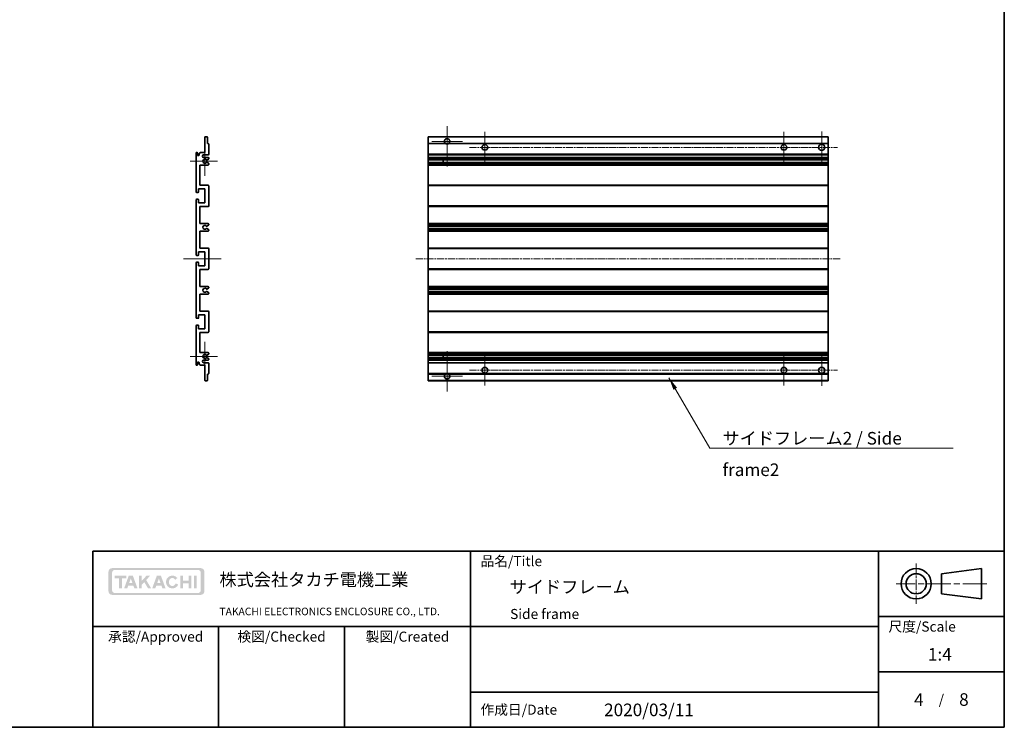
# Model space of a CAD drawing. Units: millimetres. Extents: x 13 to 10835, y 5 to 1691.
# Drawn here: x 6494 to 7276, y 5 to 567 of the extents above; entities that cross this region are included whole.
import ezdxf
from ezdxf.enums import TextEntityAlignment as Align

# ---------------------------------------------------------------- set-up
doc = ezdxf.new("R2010")
doc.units = ezdxf.units.MM
doc.linetypes.add('CHAIN', pattern=[0.35429999999999995, 0.2362, -0.0295, 0.0591, -0.0295])
for name, color, linetype, lineweight in [('Border (ISO)', 7, 'Continuous', 35), ('Center Mark (ISO)', 131, 'Continuous', 18), ('Centerline (ISO)', 131, 'Continuous', 18), ('Hatch (ISO)', 1, 'Continuous', 18), ('Symbol (ISO)', 7, 'Continuous', 18), ('Symbol (ISO) @ 1', 7, 'Continuous', 18), ('Title (ISO)', 7, 'Continuous', 35), ('Visible (ISO)', 7, 'Continuous', 35), ('Visible Narrow (ISO)', 7, 'Continuous', 25)]:
    doc.layers.add(name, color=color, linetype=linetype, lineweight=lineweight)
doc.styles.add('Note Text (TK)', font='MS PGothic.ttf')
doc.styles.add('文字スタイル67', font='arial.ttf')
doc.dimstyles.new('Default - Method 1b (TK)$7', dxfattribs={"dimscale": 6, "dimtxt": 2.5, "dimasz": 2.5, "dimexe": 1, "dimexo": 1.499999999999999, "dimgap": 1, "dimtad": 1, "dimtoh": 1, "dimrnd": 1e-08, "dimdsep": 46, "dimtxsty": 'Note Text (TK)', "dimcen": 0.09, "dimdle": 5, "dimclrd": 100, "dimclre": 100, "dimclrt": 7, "dimadec": 1, "dimazin": 1, "dimtfac": 1, "dimtmove": 0, "dimatfit": 3, "dimfxl": 1, "dimtolj": 1, "dimlwd": -1, "dimlwe": -1, "dimarcsym": 0})

# ---------------------------------------------------------------- blocks, each defined once
blk = doc.blocks.new('図面枠 tk図枠')
at = {"layer": 'Border (ISO)'}
for p in [(405.4999999999999, 289), (14.50000000000001, 8.000000000000007)]:
    blk.add_line(p, (405.4999999999999, 8.000000000000007), dxfattribs=at)
blk = doc.blocks.new('表題欄 tk表題欄')
at = {"layer": 'Hatch (ISO)'}
h = blk.add_hatch(color=256, dxfattribs=at)
edge = h.paths.add_edge_path(flags=0)
edge.add_arc((95.57537688673352, 236.2990653650367), 0.5958259999999996, 269.9999999999897, 360)
edge.add_line((96.17120288673351, 236.2990653650368), (96.17120288673348, 239.7107813650365))
edge.add_arc((95.5753768867335, 239.7107813650366), 0.5958259999999996, 0, 90.0000000000068)
edge.add_line((95.57537688673342, 240.3066073650366), (79.13710888673356, 240.3066073650366))
edge.add_arc((79.13710888673353, 239.7107813650366), 0.5958259999999996, 89.99999999999744, 180)
edge.add_line((78.54128288673353, 239.7107813650365), (78.54128288673331, 236.2990653650368))
edge.add_arc((79.13710888673332, 236.2990653650365), 0.5958259999999996, 180, 270.0000000000231)
edge.add_line((79.13710888673356, 235.7032393650365), (95.57537688673342, 235.7032393650367))
edge = h.paths.add_edge_path()
edge.add_line((77.83935088673357, 239.9556413650366), (77.83935088673357, 236.0542053650368))
edge.add_arc((78.54128288673346, 236.0542053650367), 0.7019319999998935, 180, 270.0000000000087)
edge.add_line((78.54128288673357, 235.3522733650368), (96.17120288673352, 235.3522733650368))
edge.add_arc((96.17120288673351, 236.0542053650367), 0.7019319999998921, 270, 360)
edge.add_line((96.8731348867334, 236.0542053650368), (96.87313488673352, 239.9556413650366))
edge.add_arc((96.1712028867336, 239.9556413650367), 0.7019319999998921, 0, 90.00000000000873)
edge.add_line((96.17120288673348, 240.6575733650367), (78.54128288673357, 240.6575733650366))
edge.add_arc((78.54128288673357, 239.9556413650366), 0.7019319999999984, 90, 180)
for points in [[(79.07181288673355, 239.1476033650369), (79.07181288673355, 238.6578833650367), (79.92066088673353, 238.6578833650367), (79.92066088673353, 236.6581933650368), (80.50832488673353, 236.6581933650368), (80.50832488673353, 238.6578833650367), (81.35717288673355, 238.6578833650367), (81.35717288673355, 239.1476033650369)], [(85.68407849525303, 236.6581933650368), (84.9434673993943, 237.8918698287545), (84.41792288673358, 237.3246628822781), (84.41792288673358, 236.6581933650368), (83.89555488673355, 236.6581933650368), (83.89555488673355, 239.1476033650369), (84.41792288673358, 239.1476033650369), (84.41792288673358, 238.0993979968839), (85.38913556809511, 239.1476033650369), (86.10696490847272, 239.1476033650369), (85.31925422435492, 238.2974470774499), (86.30334488673353, 236.6581933650368)], [(92.09142939614459, 239.1476033650369), (92.09142939614459, 236.6581933650368), (92.60971639614465, 236.6581933650368), (92.60971639614465, 237.6580383650368), (93.76872039614462, 237.6580383650368), (93.76872039614462, 236.6581933650368), (94.28700739614459, 236.6581933650368), (94.28700739614459, 239.1476033650369), (93.76872039614462, 239.1476033650369), (93.76872039614462, 238.1477583650367), (92.60971639614465, 238.1477583650367), (92.60971639614465, 239.1476033650369)], [(94.84202339614467, 239.1476033650369), (94.84202339614467, 236.6581933650368), (95.36439139614473, 236.6581933650368), (95.36439139614473, 239.1476033650369)]]:
    blk.add_hatch(color=256, dxfattribs=at).paths.add_polyline_path(points)
h = blk.add_hatch(color=256, dxfattribs=at)
h.paths.add_polyline_path([(82.59020695886475, 237.7110913650368), (81.95242681460243, 237.7110913650368), (82.27131688673356, 238.5794973650367)], flags=0)
h.paths.add_polyline_path([(82.77903014574996, 237.1968853650368), (81.76360362771717, 237.1968853650368), (81.56578886050404, 236.6581933650368), (80.94907288673355, 236.6581933650368), (81.86321688673357, 239.1476033650369), (82.67941688673353, 239.1476033650369), (83.59356088673351, 236.6581933650368), (82.97684491296302, 236.6581933650368)])
h = blk.add_hatch(color=256, dxfattribs=at)
h.paths.add_polyline_path([(87.52707281460246, 237.7110913650368), (88.16485295886469, 237.7110913650368), (87.84596288673359, 238.5794973650367)], flags=0)
h.paths.add_polyline_path([(87.14043486050403, 236.6581933650368), (87.3382496277172, 237.1968853650368), (88.35367614574989, 237.1968853650368), (88.551490912963, 236.6581933650368), (89.16820688673343, 236.6581933650368), (88.25406288673352, 239.1476033650369), (87.43786288673356, 239.1476033650369), (86.52371888673358, 236.6581933650368)])
h = blk.add_hatch(color=256, dxfattribs=at)
edge = h.paths.add_edge_path()
edge.add_arc((90.52309888673334, 237.9028983650369), 1.273272000000011, 38.55054079078439, 336.5820184016556)
edge.add_line((91.69149139614446, 237.3968543650369), (91.17255542714857, 237.6216113977801))
edge.add_ellipse((90.52309888673352, 237.9028983650369), major_axis=(0, -0.7998759999999119), ratio=0.8673469387756529, start_angle=128.5505407907963, end_angle=426.582018401653, ccw=False)
edge.add_line((91.09381514418376, 238.3576891122095), (91.51887237036831, 238.6964075050431))
at = {"layer": 'Title (ISO)'}
for p, q in [((74.70882392282105, 244.052739026017), (255.7088239228211, 244.052739026017)), ((74.70882392282105, 209.052739026017), (74.70882392282105, 244.052739026017)), ((149.7088239228211, 244.052739026017), (149.7088239228211, 209.052739026017)), ((230.7088239228211, 244.052739026017), (230.7088239228211, 209.052739026017)), ((255.7088239228211, 244.052739026017), (255.7088239228211, 209.052739026017)), ((243.2088239228211, 239.552739026017), (251.2088239228211, 240.5527390260171)), ((251.2088239228211, 234.552739026017), (251.2088239228211, 240.5527390260171)), ((243.2088239228211, 239.552739026017), (243.2088239228211, 235.552739026017)), ((243.2088239228211, 235.552739026017), (251.2088239228211, 234.552739026017)), ((230.7088239228211, 231.052739026017), (255.7088239228211, 231.052739026017)), ((74.70882392282105, 229.052739026017), (230.7088239228211, 229.052739026017)), ((99.70882392282108, 229.052739026017), (99.70882392282108, 209.052739026017)), ((124.708823922821, 229.052739026017), (124.708823922821, 209.052739026017)), ((230.7088239228211, 220.052739026017), (255.7088239228211, 220.052739026017)), ((149.7088239228211, 216.052739026017), (230.7088239228211, 216.052739026017)), ((255.7088239228211, 209.052739026017), (74.70882392282105, 209.052739026017))]:
    blk.add_line(p, q, dxfattribs=at)
at = {"layer": 'Title (ISO)', "color": 4, "linetype": 'CHAIN', "lineweight": 18, "ltscale": 8.889559745788574}
blk.add_line((238.2088239228211, 241.552739026017), (238.2088239228211, 233.552739026017), dxfattribs=at)
at = {"layer": 'Title (ISO)', "color": 4, "linetype": 'CHAIN', "lineweight": 18, "ltscale": 20.00163269042969}
blk.add_line((252.2088239228211, 237.552739026017), (234.2088239228211, 237.552739026017), dxfattribs=at)
at = {"layer": 'Title (ISO)'}
for radius in [3, 2]:
    blk.add_circle((238.2088239228211, 237.552739026017), radius, dxfattribs=at)
at = {"layer": 'Title (ISO)', "color": 1, "char_height": 2.000000029802322, "line_spacing_factor": 1.5, "style": 'Note Text (TK)'}
for s, insert, attachment_point in [('\\fＭＳ Ｐゴシック|b0|i0;\\H2.0000;品名/Title', (151.708823922821, 242.052739026017), 4), ('\\fＭＳ Ｐゴシック|b0|i0;\\H2.0000;尺度/Scale', (232.7088239228211, 229.052739026017), 4), ('\\fＭＳ Ｐゴシック|b0|i0;\\H2.0000;承認/Approved', (87.20882392282108, 227.052739026017), 5), ('\\fＭＳ Ｐゴシック|b0|i0;\\H2.0000;検図/Checked', (112.208823922821, 227.052739026017), 5), ('\\fＭＳ Ｐゴシック|b0|i0;\\H2.0000;製図/Created', (137.2088239228211, 227.052739026017), 5), ('\\fＭＳ Ｐゴシック|b0|i0;\\H2.0000;作成日/Date', (151.708823922821, 212.552739026017), 4)]:
    blk.add_mtext(s, dxfattribs=dict(at, insert=insert, attachment_point=attachment_point))
at = {"layer": 'Title (ISO)', "color": 7, "line_spacing_factor": 1.5, "style": 'Note Text (TK)'}
for s, insert, char_height, attachment_point in [('株式会社タカチ電機工業', (99.87313488673345, 238.052739026017), 2.5, 4), ('\\fArial|b0|i0;\\H1.4986;TAKACHI ELECTRONICS ENCLOSURE CO., LTD.', (99.87313488673342, 232.052739026017), 1.49859994649887, 4), ('\\fＭＳ Ｐゴシック|b0|i0;\\H2.0000;/', (243.2088239228211, 214.552739026017), 2.000000029802322, 5)]:
    blk.add_mtext(s, dxfattribs=dict(at, insert=insert, char_height=char_height, attachment_point=attachment_point))
at = {"layer": 'Title (ISO)', "color": 7}
for tag, p, height, style in [('<品名>_001', (157.5667784682756, 235.6393867532898), 2.5, 'Note Text (TK)'), ('<Title>_001', (157.4932713957346, 230.5520568828656), 2.000000029802322, '文字スタイル67'), ('<ページ_No.>_001', (237.9488807410029, 213.302739026017), 2.5, 'Note Text (TK)'), ('<総ページ数>_001', (246.7997330137301, 213.302739026017), 2.5, 'Note Text (TK)'), ('作成日_001', (175.8664943773665, 211.2814322078352), 2.5, 'Note Text (TK)')]:
    blk.add_attdef(tag, p, '', height=height, dxfattribs=dict(at, style=style))
at = {"layer": 'Title (ISO)', "color": 7, "style": 'Note Text (TK)'}
blk.add_attdef('<尺度>', text='', height=2.5, dxfattribs=at).set_placement((243.2088239228211, 223.5527390260171), align=Align.MIDDLE_CENTER)

msp = doc.modelspace()

# ---------------------------------------------------------------- linework, layer by layer
at = {"layer": 'Center Mark (ISO)', "linetype": 'CHAIN', "ltscale": 8.917339324951172}
for p, q in [((6833.808975314308, 482.5356056596685), (6833.808975314308, 450.4356056596686)), ((6833.808975314308, 303.9356056596673), (6833.808975314308, 271.8356056596673))]:
    msp.add_line(p, q, dxfattribs=at)
at = {"layer": 'Center Mark (ISO)', "linetype": 'CHAIN', "ltscale": 6.806045532226562}
for p, q in [((6863.808975314309, 477.9356056596685), (6863.808975314309, 453.4356056596685)), ((7101.308975314309, 477.9356056596685), (7101.308975314309, 453.4356056596685)), ((6863.808975314309, 300.9356056596673), (6863.808975314309, 276.4356056596673)), ((7101.308975314309, 300.9356056596673), (7101.308975314309, 276.4356056596673))]:
    msp.add_line(p, q, dxfattribs=at)
at = {"layer": 'Center Mark (ISO)', "linetype": 'CHAIN', "ltscale": 6.9449462890625}
for p, q in [((7131.308975314309, 478.1856056596685), (7131.308975314309, 453.1856056596685)), ((7131.308975314309, 301.1856056596673), (7131.308975314309, 276.1856056596673))]:
    msp.add_line(p, q, dxfattribs=at)
at = {"layer": 'Center Mark (ISO)', "linetype": 'CHAIN', "ltscale": 6.722704887390136}
for p, q in [((6845.908975314308, 470.4356056596686), (6821.708975314308, 470.4356056596686)), ((6845.908975314308, 283.9356056596673), (6821.708975314308, 283.9356056596673))]:
    msp.add_line(p, q, dxfattribs=at)
at = {"layer": 'Center Mark (ISO)', "linetype": 'CHAIN', "ltscale": 6.456570625305175}
for p, q in [((6641.430983922472, 466.3066056596685), (6641.430983922472, 443.0646056596685)), ((6641.430983922472, 311.3066056596673), (6641.430983922472, 288.0646056596672))]:
    msp.add_line(p, q, dxfattribs=at)
at = {"layer": 'Center Mark (ISO)', "linetype": 'CHAIN', "ltscale": 6.006253719329833}
for p, q in [((6651.430983922472, 454.6856056596685), (6629.809983922472, 454.6856056596685)), ((6651.430983922472, 299.6856056596672), (6629.809983922472, 299.6856056596672))]:
    msp.add_line(p, q, dxfattribs=at)
at = {"layer": 'Centerline (ISO)', "linetype": 'CHAIN', "ltscale": 23.99096870422363}
for p, q in [((6851.558975314309, 465.6856056596685), (7143.808975314309, 465.6856056596685)), ((6808.80897531431, 377.1856056596679), (7146.308975314308, 377.1856056596679)), ((6851.558975314309, 288.6856056596673), (7143.808975314309, 288.6856056596673))]:
    msp.add_line(p, q, dxfattribs=at)
at = {"layer": 'Centerline (ISO)', "linetype": 'CHAIN', "ltscale": 8.333955764770508}
msp.add_line((6624.430983922472, 377.1856056596679), (6654.430983922472, 377.1856056596679), dxfattribs=at)
at = {"layer": 'Visible (ISO)'}
for p, q in [((6641.430983922472, 461.6856056596685), (6641.430983922472, 473.8856056596684)), ((6641.730983922471, 474.1856056596685), (6643.130983922471, 474.1856056596685)), ((6643.430983922471, 473.8856056596684), (6643.430983922471, 468.6856056596687)), ((6818.808975314309, 473.8856056596683), (6818.808975314309, 474.1856056596684)), ((7136.308975314308, 474.1856056596685), (6818.808975314309, 474.1856056596685)), ((6818.808975314309, 473.8856056596684), (6818.808975314309, 468.6856056596687)), ((7136.308975314308, 474.1856056596684), (7136.308975314308, 473.8856056596684)), ((7136.308975314308, 468.6856056596687), (7136.308975314308, 473.8856056596684)), ((6636.78098392247, 460.6856056596686), (6637.780983922471, 461.6856056596685)), ((6637.780983922471, 461.6856056596685), (6641.430983922472, 461.6856056596685)), ((6643.430983922471, 468.6856056596687), (6644.130983922472, 468.6856056596684)), ((6644.430983922472, 468.3856056596685), (6644.430983922472, 460.1856056596682)), ((6818.808975314309, 468.3856056596685), (6818.808975314309, 468.6856056596684)), ((6832.648156637685, 468.6856056596684), (6818.808975314309, 468.6856056596684)), ((6818.808975314309, 468.3856056596685), (6818.808975314309, 460.1856056596682)), ((7136.308975314308, 468.6856056596684), (6834.969793990933, 468.6856056596684)), ((7136.308975314308, 468.6856056596684), (7136.30897531431, 468.3856056596685)), ((7136.30897531431, 460.1856056596682), (7136.30897531431, 468.3856056596685)), ((6634.430983922472, 430.4356056596819), (6634.430983922472, 461.1856056596686)), ((6635.430983922471, 461.1856056596686), (6635.430983922471, 459.7856056596685)), ((6636.78098392247, 459.7856056596685), (6636.78098392247, 460.6856056596686)), ((6643.930983922472, 459.6856056596687), (6640.430983922472, 459.6856056596687)), ((6640.43098392247, 457.6856056596685), (6643.930983922472, 457.6856056596685)), ((6643.082649972311, 455.6856056596688), (6642.816624568528, 455.6856056596692)), ((6642.816624568528, 453.685605659668), (6643.082649972311, 453.685605659668)), ((6644.28098392247, 456.3310539268587), (6643.23264997231, 455.7257980385334)), ((6643.23264997231, 453.6454132808033), (6644.28098392247, 453.040157392478)), ((6644.430983922472, 457.1856056596686), (6644.430983922472, 456.5908615479941)), ((6818.808975314309, 459.685605659668), (6818.808975314309, 460.1856056596682)), ((6818.808975314308, 459.6856056596687), (6818.808975314308, 457.6856056596685)), ((7136.308975314308, 459.6856056596687), (6818.808975314309, 459.6856056596687)), ((6818.808975314309, 457.1856056596686), (6818.808975314309, 457.6856056596685)), ((7136.308975314308, 457.6856056596685), (6818.808975314309, 457.6856056596685)), ((6818.808975314309, 457.1856056596686), (6818.808975314309, 456.5908615479941)), ((6818.808975314309, 456.3310539268587), (6818.808975314309, 456.5908615479941)), ((6818.808975314309, 456.3310539268587), (6818.808975314309, 455.7257980385334)), ((6818.808975314309, 455.6856056596688), (6818.808975314309, 455.7257980385334)), ((7136.308975314308, 455.6856056596688), (6818.808975314309, 455.6856056596688)), ((6818.808975314308, 453.685605659668), (6818.808975314308, 455.6856056596688)), ((6818.808975314309, 453.6454132808033), (6818.808975314309, 453.685605659668)), ((7136.308975314308, 453.685605659668), (6818.808975314309, 453.685605659668)), ((6818.808975314309, 453.6454132808033), (6818.808975314309, 453.040157392478)), ((6830.608975314307, 455.6856056596688), (6830.608975314307, 453.685605659668)), ((6830.621593387306, 455.6856056596688), (6830.621593387306, 453.685605659668)), ((7136.30897531431, 460.185605659668), (7136.308975314308, 459.685605659668)), ((7136.308975314307, 457.6856056596685), (7136.308975314307, 459.6856056596687)), ((7136.308975314308, 457.6856056596685), (7136.30897531431, 457.1856056596685)), ((7136.30897531431, 456.5908615479941), (7136.30897531431, 457.1856056596686)), ((7136.308975314308, 456.5908615479941), (7136.308975314308, 456.3310539268587)), ((7136.308975314308, 455.7257980385334), (7136.308975314308, 456.3310539268587)), ((7136.308975314308, 455.7257980385334), (7136.308975314308, 455.6856056596688)), ((7136.308975314307, 453.685605659668), (7136.308975314307, 455.6856056596688)), ((7136.308975314308, 453.685605659668), (7136.308975314308, 453.6454132808033)), ((7136.308975314308, 453.040157392478), (7136.308975314308, 453.6454132808033)), ((6637.43098392247, 451.6856056596686), (6637.43098392247, 435.6856056596817)), ((6643.93098392247, 451.6856056596686), (6637.43098392247, 451.6856056596686)), ((6644.43098392247, 452.7803497713429), (6644.43098392247, 452.1856056596686)), ((6818.808975314309, 452.7803497713429), (6818.808975314309, 453.040157392478)), ((6818.808975314309, 452.7803497713429), (6818.808975314309, 452.1856056596686)), ((6818.808975314309, 451.6856056596686), (6818.808975314309, 452.1856056596686)), ((6818.808975314304, 451.6856056596686), (6818.808975314304, 435.6856056596817)), ((7136.308975314308, 451.6856056596686), (6818.808975314309, 451.6856056596686)), ((7136.308975314308, 453.040157392478), (7136.30897531431, 452.7803497713429)), ((7136.30897531431, 452.1856056596686), (7136.30897531431, 452.7803497713429)), ((7136.30897531431, 452.1856056596686), (7136.308975314308, 451.6856056596686)), ((7136.308975314306, 435.6856056596817), (7136.308975314306, 451.6856056596686)), ((6636.430983922473, 432.6856056596819), (6636.430983922473, 430.235605659682)), ((6641.430983922472, 432.6856056596819), (6636.430983922473, 432.6856056596819)), ((6637.43098392247, 435.6856056596817), (6643.930983922472, 435.6856056596817)), ((6641.430983922472, 421.6856056596818), (6641.430983922472, 432.6856056596819)), ((6644.430983922473, 435.1856056596818), (6644.430983922473, 419.185605659682)), ((6818.808975314309, 435.1856056596818), (6818.808975314309, 435.6856056596817)), ((7136.308975314308, 435.6856056596817), (6818.808975314309, 435.6856056596817)), ((6818.808975314309, 435.1856056596818), (6818.808975314309, 419.185605659682)), ((7136.308975314308, 435.6856056596817), (7136.30897531431, 435.1856056596818)), ((7136.30897531431, 419.185605659682), (7136.30897531431, 435.1856056596818)), ((6634.430983922472, 380.4356056596686), (6634.430983922472, 423.9356056596807)), ((6636.130983922473, 429.9356056596819), (6634.930983922473, 429.9356056596819)), ((6634.930983922473, 424.4356056596808), (6636.130983922473, 424.4356056596814)), ((6636.430983922473, 424.1356056596811), (6636.430983922473, 421.6856056596814)), ((6636.430983922473, 421.6856056596814), (6641.430983922472, 421.6856056596818)), ((6637.43098392247, 418.6856056596813), (6637.43098392247, 405.1856056596681)), ((6643.930983922473, 418.6856056596818), (6637.43098392247, 418.6856056596813)), ((6818.808975314309, 418.6856056596818), (6818.808975314309, 419.185605659682)), ((6818.808975314304, 418.6856056596813), (6818.808975314304, 405.1856056596681)), ((7136.308975314308, 418.6856056596818), (6818.808975314309, 418.6856056596818)), ((7136.30897531431, 419.1856056596818), (7136.308975314308, 418.6856056596818)), ((7136.308975314306, 405.1856056596681), (7136.308975314306, 418.6856056596813)), ((6637.43098392247, 405.1856056596681), (6643.930983922472, 405.1856056596676)), ((6637.43098392247, 399.1856056596682), (6637.430983922472, 385.6856056596687)), ((6643.93098392247, 399.1856056596678), (6637.43098392247, 399.1856056596682)), ((6643.004535607623, 401.1923541951516), (6644.277864979921, 400.4773705394074)), ((6644.28098392247, 403.9156244911534), (6643.007751156857, 403.1805232111844)), ((6644.430983922472, 404.6856056596677), (6644.430983922472, 404.1754321122885)), ((6644.430983922472, 400.2157869868608), (6644.430983922472, 399.6856056596678)), ((6818.808975314309, 404.6856056596677), (6818.808975314309, 405.1856056596676)), ((7136.308975314308, 405.1856056596676), (6818.808975314309, 405.1856056596676)), ((6818.808975314309, 404.6856056596677), (6818.808975314309, 404.1754321122885)), ((6818.808975314309, 403.9156244911531), (6818.808975314309, 404.1754321122885)), ((6818.808975314309, 403.9156244911534), (6818.808975314309, 403.1805232111844)), ((6818.808975314309, 403.1403308323196), (6818.808975314309, 403.1805232111845)), ((6818.808975314308, 403.1403308323196), (6818.808975314308, 401.2307706426049)), ((7136.308975314308, 403.1403308323196), (6818.808975314309, 403.1403308323196)), ((6818.808975314309, 401.1923541951518), (6818.808975314309, 401.2307706426049)), ((7136.308975314308, 401.2307706426049), (6818.808975314309, 401.2307706426049)), ((6818.808975314309, 401.1923541951516), (6818.808975314309, 400.4773705394074)), ((6818.808975314309, 400.2157869868608), (6818.808975314309, 400.4773705394073)), ((6818.808975314309, 400.2157869868608), (6818.808975314309, 399.6856056596678)), ((6818.808975314309, 399.1856056596678), (6818.808975314309, 399.6856056596678)), ((6818.808975314304, 399.1856056596682), (6818.808975314304, 385.6856056596687)), ((7136.308975314308, 399.1856056596678), (6818.808975314309, 399.1856056596678)), ((7136.308975314308, 405.1856056596676), (7136.30897531431, 404.6856056596677)), ((7136.30897531431, 404.1754321122885), (7136.30897531431, 404.6856056596677)), ((7136.308975314308, 404.1754321122885), (7136.308975314308, 403.9156244911531)), ((7136.308975314308, 403.1805232111844), (7136.308975314308, 403.9156244911534)), ((7136.308975314308, 403.1805232111845), (7136.308975314308, 403.1403308323196)), ((7136.308975314307, 401.2307706426049), (7136.308975314307, 403.1403308323196)), ((7136.308975314308, 401.2307706426049), (7136.308975314308, 401.1923541951518)), ((7136.308975314308, 400.4773705394074), (7136.308975314308, 401.1923541951516)), ((7136.308975314308, 400.4773705394073), (7136.30897531431, 400.2157869868608)), ((7136.30897531431, 399.6856056596678), (7136.30897531431, 400.2157869868608)), ((7136.30897531431, 399.6856056596678), (7136.308975314308, 399.1856056596678)), ((7136.308975314306, 385.6856056596687), (7136.308975314306, 399.1856056596682)), ((6637.430983922472, 385.6856056596687), (6643.930983922472, 385.6856056596687)), ((6644.430983922473, 385.1856056596686), (6644.430983922473, 369.1856056596672)), ((6818.808975314309, 385.1856056596686), (6818.808975314309, 385.6856056596686)), ((7136.308975314308, 385.6856056596687), (6818.808975314309, 385.6856056596687)), ((6818.808975314309, 385.1856056596686), (6818.808975314309, 369.1856056596672)), ((7136.308975314308, 385.6856056596686), (7136.30897531431, 385.1856056596686)), ((7136.30897531431, 369.1856056596672), (7136.30897531431, 385.1856056596686)), ((6636.130983922473, 379.9356056596687), (6634.930983922473, 379.9356056596687)), ((6636.430983922473, 382.6856056596686), (6636.430983922473, 380.2356056596684)), ((6641.430983922472, 382.6856056596686), (6636.430983922473, 382.6856056596686)), ((6641.430983922472, 371.6856056596672), (6641.430983922472, 382.6856056596686)), ((6634.430983922472, 330.4356056596826), (6634.430983922472, 373.9356056596673)), ((6634.930983922473, 374.4356056596672), (6636.130983922473, 374.4356056596672)), ((6636.430983922473, 374.1356056596671), (6636.430983922473, 371.6856056596672)), ((6636.430983922473, 371.6856056596672), (6641.430983922472, 371.6856056596672)), ((6637.430983922472, 368.6856056596673), (6637.430983922472, 355.1856056596682)), ((6643.930983922472, 368.6856056596673), (6637.430983922472, 368.6856056596673)), ((6818.808975314309, 368.6856056596673), (6818.808975314309, 369.1856056596672)), ((6818.808975314304, 368.6856056596673), (6818.808975314304, 355.1856056596682)), ((7136.308975314308, 368.6856056596673), (6818.808975314309, 368.6856056596673)), ((7136.30897531431, 369.1856056596672), (7136.308975314308, 368.6856056596673)), ((7136.308975314306, 355.1856056596682), (7136.308975314306, 368.6856056596673)), ((6637.430983922472, 355.1856056596682), (6643.930983922472, 355.1856056596682)), ((6644.277864979921, 353.8938407799285), (6643.004535607623, 353.1788571241842)), ((6644.430983922472, 354.6856056596681), (6644.430983922473, 354.1554243324751)), ((6818.808975314309, 354.6856056596681), (6818.808975314309, 355.1856056596681)), ((7136.308975314308, 355.1856056596682), (6818.808975314309, 355.1856056596682)), ((6818.808975314309, 354.6856056596681), (6818.808975314309, 354.1554243324751)), ((6818.808975314309, 353.8938407799284), (6818.808975314309, 354.1554243324751)), ((6818.808975314309, 353.8938407799285), (6818.808975314309, 353.1788571241842)), ((6818.808975314309, 353.140440676731), (6818.808975314309, 353.1788571241839)), ((6818.808975314308, 353.1404406767309), (6818.808975314308, 351.2308804870163)), ((7136.308975314308, 353.1404406767309), (6818.808975314309, 353.1404406767309)), ((7136.308975314308, 355.1856056596681), (7136.30897531431, 354.6856056596681)), ((7136.30897531431, 354.1554243324751), (7136.30897531431, 354.6856056596681)), ((7136.308975314308, 354.1554243324751), (7136.308975314308, 353.8938407799284)), ((7136.308975314308, 353.1788571241842), (7136.308975314308, 353.8938407799285)), ((7136.308975314308, 353.1788571241839), (7136.308975314308, 353.140440676731)), ((7136.308975314307, 351.2308804870163), (7136.308975314307, 353.1404406767309)), ((6637.43098392247, 349.185605659668), (6637.43098392247, 335.6856056596823)), ((6643.930983922472, 349.1856056596682), (6637.43098392247, 349.185605659668)), ((6643.007751156857, 351.1906881081515), (6644.280983922472, 350.4555868281824)), ((6644.430983922473, 350.1957792070473), (6644.430983922473, 349.6856056596681)), ((6818.808975314309, 351.1906881081513), (6818.808975314309, 351.2308804870163)), ((7136.308975314308, 351.2308804870163), (6818.808975314309, 351.2308804870163)), ((6818.808975314309, 351.1906881081515), (6818.808975314309, 350.4555868281824)), ((6818.808975314309, 350.1957792070473), (6818.808975314309, 350.4555868281827)), ((6818.808975314309, 350.1957792070473), (6818.808975314309, 349.6856056596681)), ((6818.808975314309, 349.1856056596682), (6818.808975314309, 349.6856056596681)), ((6818.808975314304, 349.185605659668), (6818.808975314304, 335.6856056596823)), ((7136.308975314308, 349.1856056596682), (6818.808975314309, 349.1856056596682)), ((7136.308975314308, 351.2308804870163), (7136.308975314308, 351.1906881081513)), ((7136.308975314308, 350.4555868281824), (7136.308975314308, 351.1906881081515)), ((7136.308975314308, 350.4555868281827), (7136.30897531431, 350.1957792070473)), ((7136.30897531431, 349.6856056596681), (7136.30897531431, 350.1957792070473)), ((7136.30897531431, 349.6856056596681), (7136.308975314308, 349.1856056596682)), ((7136.308975314306, 335.6856056596823), (7136.308975314306, 349.185605659668)), ((6636.130983922473, 329.9356056596824), (6634.930983922472, 329.9356056596824)), ((6636.430983922473, 332.6856056596824), (6636.430983922472, 330.2356056596824)), ((6641.430983922472, 332.6856056596821), (6636.430983922473, 332.6856056596824)), ((6637.43098392247, 335.6856056596823), (6643.930983922472, 335.6856056596817)), ((6641.430983922472, 321.6856056596819), (6641.430983922472, 332.6856056596821)), ((6644.430983922473, 335.1856056596816), (6644.430983922472, 319.185605659682)), ((6818.808975314309, 335.1856056596816), (6818.808975314309, 335.6856056596817)), ((7136.308975314308, 335.6856056596817), (6818.808975314309, 335.6856056596817)), ((6818.808975314309, 335.1856056596816), (6818.808975314309, 319.185605659682)), ((7136.308975314308, 335.6856056596817), (7136.30897531431, 335.1856056596816)), ((7136.30897531431, 319.185605659682), (7136.30897531431, 335.1856056596816)), ((6634.430983922472, 293.1856056596672), (6634.430983922472, 323.9356056596819)), ((6634.930983922472, 324.4356056596818), (6636.130983922472, 324.4356056596818)), ((6636.430983922472, 324.1356056596819), (6636.430983922472, 321.6856056596819)), ((6636.430983922472, 321.6856056596819), (6641.430983922472, 321.6856056596819)), ((6637.43098392247, 318.6856056596819), (6637.43098392247, 302.6856056596673)), ((6643.930983922472, 318.6856056596819), (6637.43098392247, 318.6856056596819)), ((6818.808975314309, 318.6856056596819), (6818.808975314309, 319.185605659682)), ((6818.808975314304, 318.6856056596819), (6818.808975314304, 302.6856056596673)), ((7136.308975314308, 318.6856056596819), (6818.808975314309, 318.6856056596819)), ((7136.30897531431, 319.185605659682), (7136.308975314308, 318.6856056596819)), ((7136.308975314306, 302.6856056596673), (7136.308975314306, 318.6856056596819)), ((6637.43098392247, 302.6856056596673), (6643.93098392247, 302.6856056596673)), ((6643.082649972311, 300.685605659667), (6642.816624568526, 300.6856056596683)), ((6642.816624568526, 298.6856056596662), (6643.082649972311, 298.6856056596678)), ((6644.28098392247, 301.3310539268574), (6643.232649972311, 300.7257980385317)), ((6643.232649972311, 298.6454132808031), (6644.28098392247, 298.0401573924769)), ((6644.43098392247, 302.1856056596673), (6644.43098392247, 301.5908615479927)), ((6644.430983922472, 297.7803497713416), (6644.430983922472, 297.1856056596676)), ((6818.808975314309, 302.1856056596673), (6818.808975314309, 302.6856056596673)), ((7136.308975314308, 302.6856056596673), (6818.808975314309, 302.6856056596673)), ((6818.808975314309, 302.1856056596673), (6818.808975314309, 301.5908615479927)), ((6818.808975314309, 301.3310539268574), (6818.808975314309, 301.5908615479927)), ((6818.808975314309, 301.3310539268574), (6818.808975314309, 300.7257980385317)), ((6818.808975314309, 300.685605659667), (6818.808975314309, 300.7257980385317)), ((6818.808975314308, 298.6856056596678), (6818.808975314308, 300.685605659667)), ((7136.308975314308, 300.685605659667), (6818.808975314309, 300.685605659667)), ((6818.808975314309, 298.6454132808031), (6818.808975314309, 298.6856056596678)), ((7136.308975314308, 298.6856056596678), (6818.808975314309, 298.6856056596678)), ((6818.808975314309, 298.6454132808031), (6818.808975314309, 298.0401573924769)), ((6818.808975314309, 297.7803497713416), (6818.808975314309, 298.0401573924769)), ((6818.808975314309, 297.7803497713416), (6818.808975314309, 297.1856056596676)), ((6818.808975314309, 296.6856056596672), (6818.808975314309, 297.1856056596674)), ((6830.608975314307, 300.685605659667), (6830.608975314307, 298.6856056596678)), ((6830.621593387306, 300.685605659667), (6830.621593387306, 298.6856056596679)), ((7136.308975314308, 302.6856056596673), (7136.30897531431, 302.1856056596673)), ((7136.30897531431, 301.5908615479927), (7136.30897531431, 302.1856056596673)), ((7136.308975314308, 301.5908615479927), (7136.308975314308, 301.3310539268574)), ((7136.308975314308, 300.7257980385317), (7136.308975314308, 301.3310539268574)), ((7136.308975314308, 300.7257980385317), (7136.308975314308, 300.685605659667)), ((7136.308975314307, 298.6856056596678), (7136.308975314307, 300.685605659667)), ((7136.308975314308, 298.6856056596678), (7136.308975314308, 298.6454132808031)), ((7136.308975314308, 298.0401573924769), (7136.308975314308, 298.6454132808031)), ((7136.308975314308, 298.0401573924769), (7136.30897531431, 297.7803497713416)), ((7136.30897531431, 297.1856056596676), (7136.30897531431, 297.7803497713416)), ((7136.30897531431, 297.1856056596674), (7136.308975314308, 296.6856056596672)), ((6635.430983922471, 294.5856056596674), (6635.430983922471, 293.1856056596672)), ((6636.78098392247, 293.6856056596673), (6636.78098392247, 294.5856056596674)), ((6637.780983922471, 292.6856056596673), (6636.78098392247, 293.6856056596673)), ((6641.430983922472, 292.6856056596673), (6637.780983922471, 292.6856056596673)), ((6643.930983922472, 296.6856056596674), (6640.430983922472, 296.6856056596674)), ((6640.430983922472, 294.6856056596673), (6643.930983922472, 294.6856056596676)), ((6641.430983922472, 280.4856056596674), (6641.430983922472, 292.6856056596673)), ((6644.430983922472, 294.1856056596675), (6644.430983922472, 285.9856056596675)), ((6818.808975314308, 296.6856056596672), (6818.808975314308, 294.6856056596672)), ((7136.308975314308, 296.6856056596674), (6818.808975314309, 296.6856056596674)), ((6818.808975314309, 294.1856056596675), (6818.808975314309, 294.6856056596674)), ((7136.308975314308, 294.6856056596676), (6818.808975314309, 294.6856056596676)), ((6818.808975314309, 294.1856056596675), (6818.808975314309, 285.9856056596675)), ((7136.308975314307, 294.6856056596672), (7136.308975314307, 296.6856056596672)), ((7136.308975314308, 294.6856056596674), (7136.30897531431, 294.1856056596675)), ((7136.30897531431, 285.9856056596675), (7136.30897531431, 294.1856056596675)), ((6643.430983922471, 285.6856056596674), (6643.430983922471, 280.4856056596674)), ((6644.130983922472, 285.6856056596674), (6643.430983922471, 285.6856056596674)), ((6818.808975314309, 285.6856056596674), (6818.808975314309, 285.9856056596675)), ((6818.808975314309, 285.6856056596674), (6818.808975314309, 280.4856056596674)), ((6832.648156637684, 285.6856056596674), (6818.808975314309, 285.6856056596674)), ((7136.308975314308, 285.6856056596674), (6834.969793990933, 285.6856056596674)), ((7136.30897531431, 285.9856056596675), (7136.308975314308, 285.6856056596674)), ((7136.308975314308, 280.4856056596674), (7136.308975314308, 285.6856056596674)), ((6643.130983922471, 280.1856056596674), (6641.730983922471, 280.1856056596674)), ((6818.808975314309, 280.1856056596674), (6818.808975314309, 280.4856056596674)), ((7136.308975314308, 280.1856056596674), (6818.808975314309, 280.1856056596674)), ((7136.308975314308, 280.4856056596674), (7136.308975314308, 280.1856056596674))]:
    msp.add_line(p, q, dxfattribs=at)
for centre, radius in [((6863.808975314309, 465.6856056596686), 2.25), ((7101.308975314309, 465.6856056596685), 2.25), ((7131.30897531431, 465.6856056596685), 2.5), ((6863.808975314309, 288.6856056596674), 2.25), ((7101.308975314309, 288.6856056596674), 2.25), ((7131.30897531431, 288.6856056596674), 2.5)]:
    msp.add_circle(centre, radius, dxfattribs=at)
for centre, radius, start, end in [((6641.730983922471, 473.8856056596684), 0.2999999999999866, 90.00000000010421, 180), ((6643.130983922471, 473.8856056596684), 0.2999999999999758, 0, 90), ((6833.808975314308, 470.4356056596686), 2.099999999999986, 303.557309761942, 236.4426902380579), ((6634.930983922472, 461.1856056596686), 0.5000000000000006, 0, 180), ((6644.130983922472, 468.3856056596685), 0.2999999999999936, 0, 90), ((6833.808975314309, 470.4356056596682), 2.099999999999653, 257.4720945601406, 282.5279054398594), ((6636.105983922471, 459.8652931596687), 0.6796874999999443, 186.7329213268611, 353.2670786731273), ((6640.430983922472, 458.6856056596686), 0.9999999999999964, 90, 270), ((6641.430983922472, 454.6856056596687), 1.621000000000002, 39.5729524232202, 320.4270475767809), ((6641.430983922468, 454.6856056596687), 1.600000000000025, 43.17355110725564, 316.8264488927436), ((6642.816624568528, 455.9856056596693), 0.3000000000000114, 243.0098817906682, 269.9999999999479), ((6642.816624568528, 453.3856056596682), 0.2999999999998873, 90, 116.9901182093319), ((6643.082649972311, 455.9856056596686), 0.299999999999798, 270, 299.9999999999999), ((6643.082649972311, 453.3856056596679), 0.3000000000000647, 60.00000000005981, 90), ((6643.930983922472, 460.1856056596682), 0.5000000000000222, 270, 0), ((6643.930983922472, 457.1856056596685), 0.5000000000000249, 0, 90), ((6644.130983922472, 456.5908615479941), 0.3000000000000083, 300.0000000000597, 0), ((6643.93098392247, 452.1856056596686), 0.5000000000000224, 270, 0), ((6644.13098392247, 452.7803497713427), 0.3000000000000112, 0, 60.0000000000001), ((6634.930983922473, 430.4356056596819), 0.4999999999999983, 180, 270), ((6636.130983922473, 430.2356056596815), 0.3000000000000047, 270, 0), ((6643.930983922472, 435.1856056596818), 0.4999999999999983, 0, 90), ((6634.930983922473, 423.9356056596809), 0.4999999999999916, 90, 180), ((6636.130983922473, 424.1356056596811), 0.3000000000000025, 0, 90.00000000010421), ((6643.930983922473, 419.1856056596818), 0.5000000000000038, 270, 0), ((6641.430983922472, 402.1856056596678), 1.599999999999999, 41.32898759861785, 318.6666011462957), ((6642.857654550176, 400.9307706426048), 0.3000000000000064, 60.68547425542421, 138.6666011462925), ((6642.857751156856, 403.4403308323195), 0.2999999999999935, 221.3289875986146, 300.0000000001199), ((6643.930983922472, 404.6856056596677), 0.4999999999999983, 0, 90), ((6643.93098392247, 399.6856056596678), 0.4999999999999983, 270, 0), ((6644.130983922472, 400.2157869868608), 0.3000000000000056, 0, 60.68547425530457), ((6644.130983922472, 404.1754321122885), 0.3000000000000019, 299.9999999999398, 0), ((6643.930983922472, 385.1856056596686), 0.5000000000000027, 0, 90), ((6634.930983922473, 380.4356056596686), 0.5000000000000027, 180, 270), ((6636.130983922473, 380.2356056596684), 0.3000000000000003, 270, 0), ((6634.930983922473, 373.9356056596673), 0.5000000000000016, 90, 180), ((6636.130983922473, 374.1356056596671), 0.3000000000000019, 0, 90), ((6643.930983922472, 369.1856056596672), 0.5000000000000002, 270, 0), ((6641.430983922472, 352.1856056596681), 1.6, 41.33339885370388, 318.6710124013794), ((6642.857654550176, 353.4404406767309), 0.3000000000000003, 221.3333988537056, 299.3145257444566), ((6643.930983922472, 354.6856056596681), 0.5000000000000027, 0, 90), ((6644.130983922472, 354.1554243324751), 0.3000000000000083, 299.3145257446357, 0), ((6642.857751156856, 350.9308804870162), 0.3000000000000002, 59.99999999987999, 138.6710124013821), ((6643.930983922472, 349.6856056596681), 0.4999999999999983, 270, 0), ((6644.130983922472, 350.1957792070473), 0.3000000000000002, 0, 60.00000000006016), ((6634.930983922472, 330.4356056596826), 0.4999999999999983, 180, 270), ((6636.130983922473, 330.2356056596824), 0.2999999999999992, 270, 0), ((6643.930983922472, 335.1856056596816), 0.4999999999999983, 0, 90), ((6634.930983922472, 323.9356056596819), 0.4999999999999949, 90, 180), ((6636.130983922473, 324.1356056596819), 0.3000000000000025, 0, 90.00000000010421), ((6643.930983922472, 319.1856056596819), 0.5000000000000002, 270, 0), ((6641.430983922472, 299.6856056596673), 1.620999999999999, 39.57295242322735, 320.4270475767731), ((6641.430983922468, 299.6856056596673), 1.600000000000006, 43.17355110725668, 316.8264488927427), ((6642.816624568528, 300.9856056596681), 0.2999999999997094, 243.0098817904929, 269.9999999999479), ((6642.816624568528, 298.385605659666), 0.3000000000001619, 90.00000000005213, 116.9901182095069), ((6643.082649972311, 300.9856056596671), 0.3000000000001004, 269.9999999999479, 300.0000000000002), ((6643.082649972311, 298.3856056596677), 0.3000000000001002, 60.0000000000001, 90.00000000005213), ((6643.93098392247, 302.1856056596673), 0.4999999999999983, 0, 90), ((6643.930983922472, 297.1856056596672), 0.4999999999999933, 270, 0), ((6644.13098392247, 301.5908615479927), 0.2999999999999947, 299.9999999999996, 0), ((6644.130983922472, 297.7803497713416), 0.3000000000000114, 0, 60), ((6634.930983922472, 293.1856056596672), 0.5000000000000006, 180, 0), ((6636.105983922471, 294.5059181596673), 0.6796874999999412, 6.732921326867037, 173.267078673133), ((6640.430983922472, 295.6856056596672), 0.9999999999999964, 90, 270), ((6643.930983922472, 294.1856056596675), 0.4999999999999983, 0, 90), ((6644.130983922472, 285.9856056596675), 0.299999999999988, 270, 0), ((6833.808975314308, 283.9356056596673), 2.100000000000007, 123.5573097619417, 56.44269023805811), ((6833.808975314309, 283.9356056596675), 2.099999999999809, 77.47209456014059, 102.5279054398594), ((6641.730983922471, 280.4856056596674), 0.2999999999999936, 180, 270), ((6643.130983922471, 280.4856056596674), 0.2999999999999878, 270, 0)]:
    msp.add_arc(centre, radius, start, end, dxfattribs=at)
for points, knots in [([(6833.353453635353, 468.3856056596685), (6833.244480279676, 468.4098201601267), (6833.138923174996, 468.4427536349736), (6832.966232372929, 468.5103197639213), (6832.876933182205, 468.5522030074045), (6832.7788622626, 468.6052866048376), (6832.744731770548, 468.6250167123378), (6832.700141719358, 468.6520643559), (6832.681370284053, 468.6639546655225), (6832.655337390784, 468.6807951715601), (6832.648156637685, 468.6856056596684), (6832.648156637685, 468.6856056596684)], [0.1716905208718894, 0.1716905208718894, 0.1716905208718894, 0.1716905208718894, 0.2025498125016182, 0.2025498125016182, 0.2277259032969472, 0.2277259032969472, 0.2390757417945017, 0.2390757417945017, 0.2480685902653003, 0.2480685902653003, 0.2570614387360989, 0.2570614387360989, 0.2570614387360989, 0.2570614387360989]), ([(6834.969793990933, 468.6856056596684), (6834.969793990933, 468.6856056596684), (6834.962613237833, 468.6807951715601), (6834.936580344566, 468.6639546655225), (6834.91780890926, 468.6520643559), (6834.87321885807, 468.6250167123378), (6834.839088366017, 468.6052866048376), (6834.741017446415, 468.5522030074045), (6834.651718255688, 468.5103197639213), (6834.479027453622, 468.4427536349736), (6834.373470348943, 468.4098201601267), (6834.264496993267, 468.3856056596685)], [0, 0, 0, 0, 0.0089928484707986, 0.0089928484707986, 0.0179856969415972, 0.0179856969415972, 0.0293355354391517, 0.0293355354391517, 0.0545116262344807, 0.0545116262344807, 0.0853709178642095, 0.0853709178642095, 0.0853709178642095, 0.0853709178642095]), ([(6642.597839203357, 455.7803425017745), (6642.620675276285, 455.7560020472772), (6642.649189460589, 455.7342945582647), (6642.680103841313, 455.7184687395289), (6642.680288644204, 455.7183743763467), (6642.680473522138, 455.7182802164955)], [0.1522671184606153, 0.1522671184606153, 0.1522671184606153, 0.1522671184606153, 0.1622798581294181, 0.1622798581294181, 0.1623400482952756, 0.1623400482952756, 0.1623400482952756, 0.1623400482952756]), ([(6642.680473522138, 453.6529311028417), (6642.680288644204, 453.6528369429905), (6642.680103841313, 453.6527425798083), (6642.649189460589, 453.6369167610724), (6642.620675276285, 453.61520927206), (6642.597839203357, 453.5908688175627)], [0.1421941886259521, 0.1421941886259521, 0.1421941886259521, 0.1421941886259521, 0.1422543787918078, 0.1422543787918078, 0.15226711846061, 0.15226711846061, 0.15226711846061, 0.15226711846061]), ([(6642.597839203357, 300.7803425017736), (6642.620675276285, 300.7560020472763), (6642.649189460589, 300.7342945582639), (6642.680103841313, 300.7184687395281), (6642.680288644204, 300.7183743763461), (6642.680473522137, 300.718280216495)], [0.1522671184606138, 0.1522671184606138, 0.1522671184606138, 0.1522671184606138, 0.1622798581294169, 0.1622798581294169, 0.1623400482951973, 0.1623400482951973, 0.1623400482951973, 0.1623400482951973]), ([(6642.680473522137, 298.6529311028395), (6642.680288644204, 298.6528369429884), (6642.680103841313, 298.6527425798064), (6642.649189460589, 298.6369167610707), (6642.620675276285, 298.6152092720582), (6642.597839203357, 298.590868817561)], [0.1421941886260288, 0.1421941886260288, 0.1421941886260288, 0.1421941886260288, 0.1422543787918093, 0.1422543787918093, 0.1522671184606116, 0.1522671184606116, 0.1522671184606116, 0.1522671184606116]), ([(6832.648156637684, 285.6856056596674), (6832.648156637684, 285.6856056596674), (6832.655337390784, 285.6904161477757), (6832.681370284053, 285.7072566538134), (6832.700141719358, 285.719146963436), (6832.744731770548, 285.7461946069981), (6832.7788622626, 285.7659247144984), (6832.876933182205, 285.8190083119315), (6832.966232372929, 285.8608915554147), (6833.138923174996, 285.9284576843622), (6833.244480279676, 285.9613911592091), (6833.353453635353, 285.9856056596675)], [0, 0, 0, 0, 0.0089928484707996, 0.0089928484707996, 0.0179856969415992, 0.0179856969415992, 0.0293355354391549, 0.0293355354391549, 0.0545116262344873, 0.0545116262344873, 0.0853709178641896, 0.0853709178641896, 0.0853709178641896, 0.0853709178641896]), ([(6834.264496993267, 285.9856056596675), (6834.373470348943, 285.9613911592091), (6834.479027453622, 285.9284576843622), (6834.651718255688, 285.8608915554147), (6834.741017446415, 285.8190083119315), (6834.839088366017, 285.7659247144984), (6834.87321885807, 285.7461946069981), (6834.91780890926, 285.719146963436), (6834.936580344566, 285.7072566538134), (6834.962613237833, 285.6904161477757), (6834.969793990933, 285.6856056596674), (6834.969793990933, 285.6856056596674)], [0.171690520871937, 0.171690520871937, 0.171690520871937, 0.171690520871937, 0.2025498125016393, 0.2025498125016393, 0.2277259032969717, 0.2277259032969717, 0.2390757417945274, 0.2390757417945274, 0.248068590265327, 0.248068590265327, 0.2570614387361266, 0.2570614387361266, 0.2570614387361266, 0.2570614387361266])]:
    msp.add_open_spline(points, degree=3, knots=knots, dxfattribs=at)
at = {"layer": 'Visible Narrow (ISO)'}
for p, q in [((7136.308975314308, 473.8856056596684), (6818.808975314309, 473.8856056596684)), ((6833.353453635353, 468.3856056596685), (6818.808975314309, 468.3856056596685)), ((7136.30897531431, 468.3856056596685), (6834.264496993267, 468.3856056596685)), ((7136.30897531431, 460.1856056596682), (6818.808975314309, 460.1856056596682)), ((7136.30897531431, 457.1856056596686), (6818.808975314309, 457.1856056596686)), ((7136.30897531431, 456.5908615479941), (6818.808975314309, 456.5908615479941)), ((7136.308975314308, 456.3310539268587), (6818.808975314309, 456.3310539268587)), ((7136.308975314308, 455.7257980385334), (6818.808975314309, 455.7257980385334)), ((7136.308975314308, 453.6454132808033), (6818.808975314309, 453.6454132808033)), ((7136.308975314308, 453.040157392478), (6818.808975314309, 453.040157392478)), ((7136.30897531431, 452.7803497713429), (6818.808975314309, 452.7803497713429)), ((7136.30897531431, 452.1856056596686), (6818.808975314309, 452.1856056596686)), ((7136.30897531431, 435.1856056596818), (6818.808975314309, 435.1856056596818)), ((7136.30897531431, 419.185605659682), (6818.808975314309, 419.185605659682)), ((7136.30897531431, 404.6856056596677), (6818.808975314309, 404.6856056596677)), ((7136.30897531431, 404.1754321122885), (6818.808975314309, 404.1754321122885)), ((7136.308975314308, 403.9156244911534), (6818.808975314309, 403.9156244911534)), ((7136.308975314308, 403.1805232111844), (6818.808975314309, 403.1805232111844)), ((7136.308975314308, 401.1923541951516), (6818.808975314309, 401.1923541951516)), ((7136.308975314308, 400.4773705394074), (6818.808975314309, 400.4773705394074)), ((7136.30897531431, 400.2157869868608), (6818.808975314309, 400.2157869868608)), ((7136.30897531431, 399.6856056596678), (6818.808975314309, 399.6856056596678)), ((7136.30897531431, 385.1856056596686), (6818.808975314309, 385.1856056596686)), ((7136.30897531431, 369.1856056596672), (6818.808975314309, 369.1856056596672)), ((7136.30897531431, 354.6856056596681), (6818.808975314309, 354.6856056596681)), ((7136.30897531431, 354.1554243324751), (6818.808975314309, 354.1554243324751)), ((7136.308975314308, 353.8938407799285), (6818.808975314309, 353.8938407799285)), ((7136.308975314308, 353.1788571241842), (6818.808975314309, 353.1788571241842)), ((7136.308975314308, 351.1906881081515), (6818.808975314309, 351.1906881081515)), ((7136.308975314308, 350.4555868281824), (6818.808975314309, 350.4555868281824)), ((7136.30897531431, 350.1957792070473), (6818.808975314309, 350.1957792070473)), ((7136.30897531431, 349.6856056596681), (6818.808975314309, 349.6856056596681)), ((7136.30897531431, 335.1856056596816), (6818.808975314309, 335.1856056596816)), ((7136.30897531431, 319.185605659682), (6818.808975314309, 319.185605659682)), ((7136.30897531431, 302.1856056596673), (6818.808975314309, 302.1856056596673)), ((7136.30897531431, 301.5908615479927), (6818.808975314309, 301.5908615479927)), ((7136.308975314308, 301.3310539268574), (6818.808975314309, 301.3310539268574)), ((7136.308975314308, 300.7257980385317), (6818.808975314309, 300.7257980385317)), ((7136.308975314308, 298.6454132808031), (6818.808975314309, 298.6454132808031)), ((7136.308975314308, 298.0401573924769), (6818.808975314309, 298.0401573924769)), ((7136.30897531431, 297.7803497713416), (6818.808975314309, 297.7803497713416)), ((7136.30897531431, 297.1856056596676), (6818.808975314309, 297.1856056596676)), ((7136.30897531431, 294.1856056596675), (6818.808975314309, 294.1856056596675)), ((6833.353453635353, 285.9856056596675), (6818.808975314309, 285.9856056596675)), ((7136.30897531431, 285.9856056596675), (6834.264496993267, 285.9856056596675)), ((7136.308975314308, 280.4856056596674), (6818.808975314309, 280.4856056596674))]:
    msp.add_line(p, q, dxfattribs=at)

# ---------------------------------------------------------------- block references
at = {"xscale": 4, "yscale": 4, "zscale": 4}
msp.add_blockref('図面枠 tk図枠', (5654.31762491635, -26.9027368159166), dxfattribs=at)
ref = msp.add_blockref('表題欄 tk表題欄', (6253.482329225065, -831.1136929199847), dxfattribs=dict(xscale=4, yscale=4, zscale=4))
ref.add_attrib('<品名>_001', 'サイドフレーム', (6883.465352189077, 111.5858995477198), dxfattribs={"layer": 'Title (ISO)', "color": 7, "height": 10, "style": 'Note Text (TK)'})
ref.add_attrib('<尺度>_001', '1:4', (7215.644837182255, 58.07679933688027), dxfattribs={"layer": 'Title (ISO)', "color": 7, "height": 10, "style": 'Note Text (TK)'})
ref.add_attrib('作成日_001', '2020/03/11', (6958.465420868471, 13.9302191282779), dxfattribs={"layer": 'Title (ISO)', "color": 7, "height": 10, "style": 'Note Text (TK)'})
ref.add_attrib('<Title>_001', 'Side frame', (6883.815578524148, 91.09726312447879), dxfattribs={"layer": 'Title (ISO)', "color": 7, "height": 8.00000011920929, "style": '文字スタイル67'})
ref.add_attrib('<ページ_No.>_001', '4', (7204.653472305658, 22.09726318408346), dxfattribs={"layer": 'Title (ISO)', "color": 7, "height": 10, "style": 'Note Text (TK)'})
ref.add_attrib('<総ページ数>_001', '8', (7240.456779077333, 22.16206536689383), dxfattribs={"layer": 'Title (ISO)', "color": 7, "height": 10, "style": 'Note Text (TK)'})

# ---------------------------------------------------------------- texts
at = {"layer": 'Symbol (ISO)', "color": 7, "insert": (7052.479528919178, 239.6578922410103), "char_height": 10, "width": 190.2923965454101, "attachment_point": 1, "line_spacing_factor": 1.5, "style": 'Note Text (TK)'}
msp.add_mtext('{\\fＭＳ Ｐゴシック|b0|i0;サイドフレーム2 / Side frame2}', dxfattribs=at)

# ---------------------------------------------------------------- leaders
at = {"layer": 'Symbol (ISO) @ 1', "color": 100, "annotation_type": 0, "has_hookline": 1, "hookline_direction": 0, "text_width": 183.2954545454546}
msp.add_leader([(7009.964188622337, 282.6427803271745), (7042.479528919179, 226.6967012591635), (7052.479528919178, 226.6967012591635)], dimstyle='Default - Method 1b (TK)$7', override={"dimscale": 1, "dimtxt": 10, "dimasz": 10, "dimgap": 0, "dimtad": 1}, dxfattribs=at)

doc.saveas('drawing.dxf')
